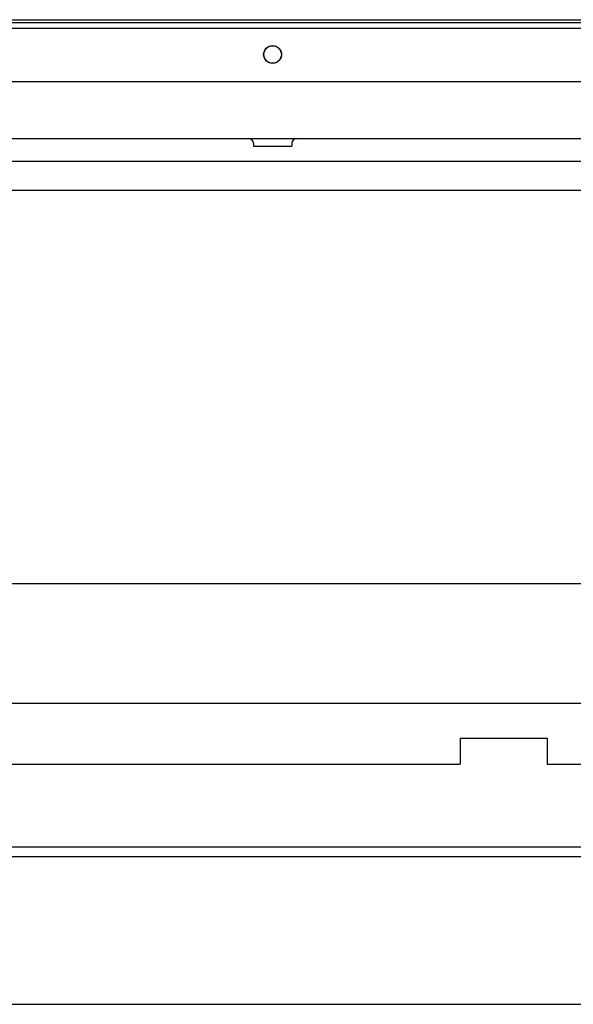
# Model space of a CAD drawing. Extents: x -500 to 1110, y -737 to 1173.
# Drawn here: x 99 to 215, y -293 to -86 of the extents above; entities that cross this region are included whole.
import ezdxf

# ---------------------------------------------------------------- set-up
doc = ezdxf.new("R2010")
doc.units = 0
doc.header["$LTSCALE"] = 20
doc.layers.add('DETAIL', color=5, linetype='CONTINUOUS')
doc.layers.add('OUTLINE', color=3, linetype='CONTINUOUS')

msp = doc.modelspace()

# ---------------------------------------------------------------- linework, layer by layer
at = {"layer": 'DETAIL', "color": 5, "linetype": 'CONTINUOUS'}
for p, q in [((-255.165217, -86.449217), (255.165217, -86.449217)), ((-255.165217, -87.057761), (255.165217, -87.057761)), ((255.165217, -88.275152), (-255.165217, -88.275152)), ((255.165217, -99.475152), (-255.165217, -99.475152)), ((-255.165217, -111.405587), (255.165217, -111.405587)), ((148.156522, -112.3795), (148.156522, -112.988196)), ((148.156522, -112.988196), (156.191304, -112.988196)), ((156.191304, -112.3795), (156.191304, -112.988196)), ((-255.165217, -116.097459), (255.165217, -116.097459)), ((-255.165217, -122.184415), (255.165217, -122.184415)), ((-255.375113, -204.693526), (254.955322, -204.693526)), ((254.955322, -229.883848), (-255.375113, -229.883848)), ((191.529235, -237.188196), (191.529235, -242.61032)), ((191.529235, -237.188196), (209.790105, -237.188196)), ((209.790105, -237.188196), (209.790105, -242.61032)), ((8.920539, -242.61035), (191.529235, -242.61035)), ((209.790105, -242.61035), (255.929235, -242.61035)), ((236.450974, -260.052174), (-236.870765, -260.052174)), ((-256.349026, -262), (255.929235, -262)), ((-305.130435, -293), (305.260063, -293))]:
    msp.add_line(p, q, dxfattribs=at)
for radius in [1.886957, 1.826087]:
    msp.add_circle((152.173913, -93.753413), radius, dxfattribs=at)
for centre, start, end in [((147.182609, -112.3795), 0, 90), ((157.165217, -112.3795), 90, 180)]:
    msp.add_arc(centre, 0.973913, start, end, dxfattribs=at)
at = {"layer": 'OUTLINE', "color": 3, "linetype": 'CONTINUOUS'}
msp.add_line((-305.130435, -293), (305.260063, -293), dxfattribs=at)

doc.saveas('drawing.dxf')
